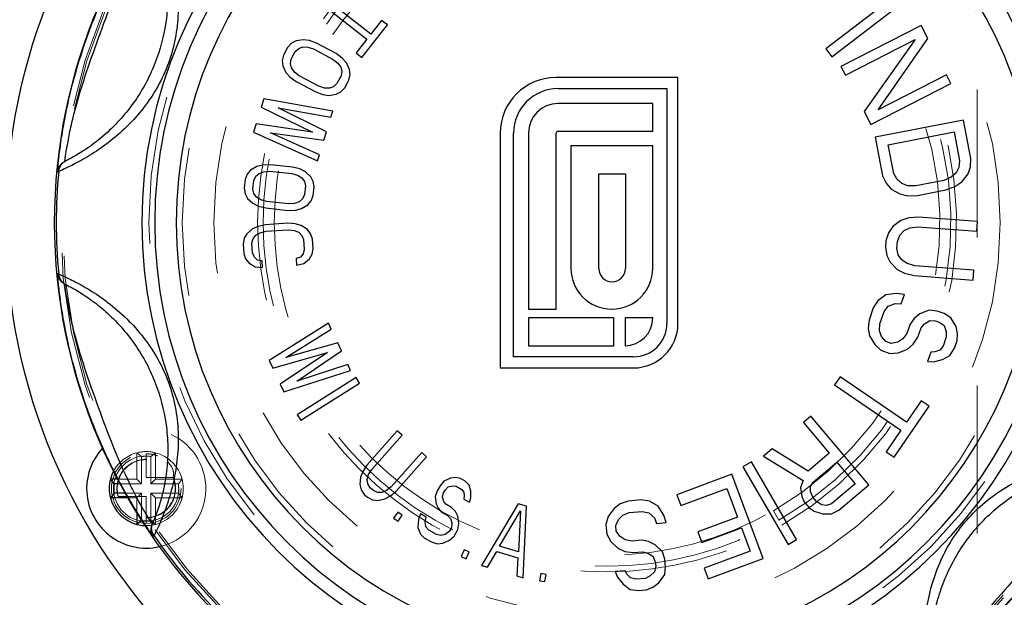
# Model space of a CAD drawing. Units: inches. Extents: x 0.3 to 10.8, y 0.2 to 8.2.
# Drawn here: x 2.9 to 3.5, y 6.6 to 7 of the extents above; entities that cross this region are included whole.
import ezdxf

# ---------------------------------------------------------------- set-up
doc = ezdxf.new("R2010")
doc.units = ezdxf.units.IN
doc.header["$MEASUREMENT"] = 0
doc.linetypes.add('HIDDEN', pattern=[0.075, 0.05, -0.025])
doc.layers.add('99-LASER', color=7, linetype='Continuous')

msp = doc.modelspace()

# ---------------------------------------------------------------- linework, layer by layer
at = {"color": 7, "linetype": 'HIDDEN', "lineweight": 0}
for p, q in [((3.50232, 6.27182), (3.50232, 8.11682)), ((2.93793, 6.72382), (2.93485, 6.72634)), ((2.93485, 6.70838), (2.93485, 6.72634)), ((2.93793, 6.70529), (2.93793, 6.72382)), ((2.9411, 6.70967), (2.9411, 6.72563)), ((2.94426, 6.72382), (2.94735, 6.72634)), ((2.94426, 6.72382), (2.94426, 6.70529)), ((2.94735, 6.72634), (2.94735, 6.70838)), ((2.9411, 6.72173), (2.94146, 6.72173)), ((2.95927, 6.71002), (2.95919, 6.70967)), ((2.93485, 6.70838), (2.92175, 6.70838)), ((2.93793, 6.70529), (2.92338, 6.70529)), ((2.93793, 6.70529), (2.93485, 6.70838)), ((2.95919, 6.70967), (2.9411, 6.70967)), ((2.94426, 6.70529), (2.94735, 6.70838)), ((2.96278, 6.70529), (2.94426, 6.70529)), ((2.9653, 6.70838), (2.94735, 6.70838)), ((2.96278, 6.70529), (2.9653, 6.70838)), ((2.92227, 6.69668), (2.92217, 6.69628)), ((2.9411, 6.69668), (2.92227, 6.69668)), ((2.93793, 6.69897), (2.92686, 6.69897)), ((2.93793, 6.69897), (2.93485, 6.69588)), ((2.93793, 6.69897), (2.93793, 6.68052)), ((2.9411, 6.67863), (2.9411, 6.69668)), ((2.94426, 6.69897), (2.94426, 6.68045)), ((2.94426, 6.69897), (2.94735, 6.69588)), ((2.96278, 6.69897), (2.94426, 6.69897)), ((2.96278, 6.69897), (2.9653, 6.69588)), ((2.93485, 6.69588), (2.92861, 6.69588)), ((2.93485, 6.69588), (2.93485, 6.68543)), ((2.94735, 6.69588), (2.94735, 6.67792)), ((2.9653, 6.69588), (2.94735, 6.69588)), ((3.3647, 6.68718), (3.36845, 6.68068)), ((2.94074, 6.68253), (2.9411, 6.68253)), ((2.94426, 6.68045), (2.94735, 6.67792))]:
    msp.add_line(p, q, dxfattribs=at)
for centre, radius in [((3.25232, 6.88182), 0.26562), ((2.9411, 6.70213), 0.0235), ((2.9411, 6.70213), 0.02212)]:
    msp.add_circle(centre, radius, dxfattribs=at)
for centre, radius, start, end in [((3.25232, 6.88182), 0.36913, 90, 270), ((3.25232, 6.88182), 0.36781, 90, 270), ((3.25232, 6.88182), 0.36913, 270, 90), ((3.25232, 6.88182), 0.36781, 270, 90), ((3.25232, 6.88182), 0.30945, 90, 270), ((3.25232, 6.88182), 0.30945, 270, 90), ((3.25232, 6.88182), 0.28695, 90, 270), ((3.25232, 6.88182), 0.28695, 270, 90), ((3.25232, 6.88182), 0.236, 300, 120), ((3.25232, 6.88182), 0.23225, 300, 120), ((3.25232, 6.88182), 0.22475, 300, 120), ((3.25232, 6.88182), 0.236, 120, 300), ((3.25232, 6.88182), 0.23225, 120, 300), ((3.25232, 6.88182), 0.22475, 120, 300), ((2.9411, 6.70213), 0.04025, 282.72322, 137.27678), ((2.9411, 6.70213), 0.025, 104.47751, 152.24414), ((2.9411, 6.70213), 0.025, 75.52249, 104.47751), ((2.9411, 6.70213), 0.02191, 81.69784, 98.30216), ((2.9411, 6.70213), 0.025, 14.47751, 75.52249), ((2.9411, 6.70213), 0.01981, 90, 197.1691), ((2.9411, 6.70213), 0.0196, 88.94994, 196.16015), ((2.9411, 6.70213), 0.01981, 270, 23.45784), ((2.9411, 6.70213), 0.0196, 268.94994, 22.62597), ((2.9411, 6.70213), 0.02191, 351.69784, 8.30216), ((2.9411, 6.70213), 0.025, 345.52249, 14.47751), ((2.9411, 6.70213), 0.025, 284.47751, 345.52249), ((2.9411, 6.70213), 0.02191, 261.69784, 278.30216), ((2.9411, 6.70213), 0.025, 267.75586, 284.47751)]:
    msp.add_arc(centre, radius, start, end, dxfattribs=at)
for points, knots in [([(2.9411, 6.72563), (2.94295, 6.72554), (2.9457, 6.72542), (2.94796, 6.7245), (2.9487, 6.7242)], [0, 0, 0, 0, 0.67219, 1, 1, 1, 1]), ([(2.9552, 6.72045), (2.95636, 6.7192), (2.95924, 6.71612), (2.95972, 6.71248), (2.95934, 6.71041), (2.95927, 6.71002)], [0, 0, 0, 0, 0.352451, 0.876506, 1, 1, 1, 1])]:
    msp.add_open_spline(points, degree=3, knots=knots, dxfattribs=at)
at = {"layer": '99-LASER'}
for p, q in [((3.44834, 7.03621), (3.40013, 6.99926)), ((3.05699, 7.03174), (3.09008, 7.00587)), ((3.0928, 7.00934), (3.05971, 7.03521)), ((3.40415, 6.99401), (3.45237, 7.03096)), ((3.10003, 7.0186), (3.0928, 7.00934)), ((3.10397, 7.01552), (3.10003, 7.0186)), ((3.08678, 6.99353), (3.10397, 7.01552)), ((3.46441, 7.01508), (3.41032, 6.98741)), ((3.46892, 7.00624), (3.46441, 7.01508)), ((3.03911, 7.00312), (3.0365, 7.00036)), ((3.04225, 7.00477), (3.03911, 7.00312)), ((3.04717, 7.00548), (3.04225, 7.00477)), ((3.05139, 7.00489), (3.04717, 7.00548)), ((3.05614, 7.00319), (3.05139, 7.00489)), ((3.06938, 6.99612), (3.05614, 7.00319)), ((3.09008, 7.00587), (3.08285, 6.99661)), ((3.41333, 6.98152), (3.46051, 7.00566)), ((3.46051, 7.00566), (3.42589, 6.95699)), ((3.43545, 6.95816), (3.46892, 7.00624)), ((3.0365, 7.00036), (3.03373, 6.99517)), ((3.03902, 6.99235), (3.04179, 6.99753)), ((3.04179, 6.99753), (3.04405, 6.99965)), ((3.04405, 6.99965), (3.04686, 7.00065)), ((3.04686, 7.00065), (3.05019, 7.00054)), ((3.05019, 7.00054), (3.05407, 6.9993)), ((3.05407, 6.9993), (3.0673, 6.99224)), ((3.07344, 6.99312), (3.06938, 6.99612)), ((3.08285, 6.99661), (3.08678, 6.99353)), ((3.40013, 6.99926), (3.40415, 6.99401)), ((3.03373, 6.99517), (3.03288, 6.99146)), ((3.03288, 6.99146), (3.03326, 6.98793)), ((3.03852, 6.98929), (3.03902, 6.99235)), ((3.03925, 6.9864), (3.03852, 6.98929)), ((3.0673, 6.99224), (3.07048, 6.98971)), ((3.07048, 6.98971), (3.07244, 6.987)), ((3.07628, 6.98994), (3.07344, 6.99312)), ((3.07842, 6.98547), (3.07628, 6.98994)), ((3.03326, 6.98793), (3.03541, 6.98345)), ((3.03541, 6.98345), (3.03825, 6.98028)), ((3.0412, 6.98369), (3.03925, 6.9864)), ((3.04439, 6.98116), (3.0412, 6.98369)), ((3.07244, 6.987), (3.07317, 6.98411)), ((3.07317, 6.98411), (3.07266, 6.98105)), ((3.0788, 6.98193), (3.07842, 6.98547)), ((3.41032, 6.98741), (3.41333, 6.98152)), ((3.03825, 6.98028), (3.04231, 6.97727)), ((3.04231, 6.97727), (3.05554, 6.97021)), ((3.05762, 6.9741), (3.04439, 6.98116)), ((3.0699, 6.97587), (3.06763, 6.97375)), ((3.07266, 6.98105), (3.0699, 6.97587)), ((3.07519, 6.97304), (3.07796, 6.97822)), ((3.07796, 6.97822), (3.0788, 6.98193)), ((3.30022, 6.97994), (3.21772, 6.97994)), ((3.30022, 6.81369), (3.30022, 6.97994)), ((3.4304, 6.94815), (3.48449, 6.97582)), ((3.48148, 6.98171), (3.43545, 6.95816)), ((3.48449, 6.97582), (3.48148, 6.98171)), ((3.05554, 6.97021), (3.0603, 6.9685)), ((3.06149, 6.97286), (3.05762, 6.9741)), ((3.06483, 6.97274), (3.06149, 6.97286)), ((3.06763, 6.97375), (3.06483, 6.97274)), ((3.06943, 6.96862), (3.07258, 6.97027)), ((3.07258, 6.97027), (3.07519, 6.97304)), ((3.21922, 6.97244), (3.29272, 6.97244)), ((3.29272, 6.97244), (3.29272, 6.81369)), ((3.02046, 6.96549), (3.01873, 6.95987)), ((3.06711, 6.95728), (3.02046, 6.96549)), ((3.0603, 6.9685), (3.06452, 6.96792)), ((3.06452, 6.96792), (3.06943, 6.96862)), ((3.01873, 6.95987), (3.05332, 6.94308)), ((3.03011, 6.95945), (3.06581, 6.95307)), ((3.06279, 6.94324), (3.03011, 6.95945)), ((3.06581, 6.95307), (3.06711, 6.95728)), ((3.28322, 6.96244), (3.21922, 6.96244)), ((3.28322, 6.94369), (3.28322, 6.96244)), ((3.42589, 6.95699), (3.4304, 6.94815)), ((3.493, 6.9512), (3.43337, 6.93957)), ((3.49806, 6.92523), (3.493, 6.9512)), ((3.01527, 6.94864), (3.01354, 6.94303)), ((3.01354, 6.94303), (3.05674, 6.92359)), ((3.05332, 6.94308), (3.01527, 6.94864)), ((3.02492, 6.9426), (3.06106, 6.93762)), ((3.05803, 6.9278), (3.02492, 6.9426)), ((3.06106, 6.93762), (3.06279, 6.94324)), ((3.21922, 6.94369), (3.28322, 6.94369)), ((3.44225, 6.93457), (3.48665, 6.94322)), ((3.48665, 6.94322), (3.49045, 6.92375)), ((3.18022, 6.94244), (3.18022, 6.78369)), ((3.18922, 6.79119), (3.18922, 6.94244)), ((3.19922, 6.94244), (3.19922, 6.82344)), ((3.21797, 6.82344), (3.21797, 6.94244)), ((3.43337, 6.93957), (3.43843, 6.91361)), ((3.22797, 6.93369), (3.22797, 6.85094)), ((3.28322, 6.93369), (3.22797, 6.93369)), ((3.28322, 6.85094), (3.28322, 6.93369)), ((3.44604, 6.91509), (3.44225, 6.93457)), ((2.88687, 6.92366), (2.88619, 6.92332)), ((3.05674, 6.92359), (3.05803, 6.9278)), ((3.49045, 6.92375), (3.49002, 6.91917)), ((3.49784, 6.91958), (3.49806, 6.92523)), ((2.88123, 6.91609), (2.8814, 6.91855)), ((2.88196, 6.91646), (2.88123, 6.91609)), ((3.01151, 6.91727), (3.00921, 6.91457)), ((3.0158, 6.91977), (3.01151, 6.91727)), ((3.01994, 6.9208), (3.0158, 6.91977)), ((3.01732, 6.91517), (3.02046, 6.91631)), ((3.02499, 6.921), (3.01994, 6.9208)), ((3.02046, 6.91631), (3.02452, 6.91662)), ((3.02452, 6.91662), (3.03943, 6.91501)), ((3.0399, 6.9194), (3.02499, 6.921)), ((3.04479, 6.91813), (3.0399, 6.9194)), ((3.04861, 6.91624), (3.04479, 6.91813)), ((3.05228, 6.9129), (3.04861, 6.91624)), ((3.49002, 6.91917), (3.48812, 6.91543)), ((3.49615, 6.91475), (3.49784, 6.91958)), ((3.00782, 6.91102), (3.0072, 6.90518)), ((3.00921, 6.91457), (3.00782, 6.91102)), ((3.01316, 6.90454), (3.01379, 6.91038)), ((3.01379, 6.91038), (3.0151, 6.91319)), ((3.0151, 6.91319), (3.01732, 6.91517)), ((3.03943, 6.91501), (3.04333, 6.91386)), ((3.04333, 6.91386), (3.04616, 6.91208)), ((3.04616, 6.91208), (3.04791, 6.90967)), ((3.04791, 6.90967), (3.04859, 6.90664)), ((3.05395, 6.90976), (3.05228, 6.9129)), ((3.05456, 6.906), (3.05395, 6.90976)), ((3.24672, 6.91494), (3.26472, 6.91494)), ((3.24672, 6.85094), (3.24672, 6.91494)), ((3.26472, 6.91494), (3.26472, 6.85094)), ((3.43843, 6.91361), (3.44075, 6.90845)), ((3.44816, 6.91101), (3.44604, 6.91509)), ((3.45133, 6.90826), (3.44816, 6.91101)), ((3.47987, 6.91046), (3.46084, 6.90675)), ((3.48473, 6.91253), (3.47987, 6.91046)), ((3.48812, 6.91543), (3.48473, 6.91253)), ((3.48727, 6.90628), (3.49192, 6.90944)), ((3.49192, 6.90944), (3.49615, 6.91475)), ((3.0072, 6.90518), (3.0078, 6.90142)), ((3.01384, 6.90151), (3.01316, 6.90454)), ((3.04859, 6.90664), (3.04796, 6.9008)), ((3.05393, 6.90016), (3.05456, 6.906)), ((3.44075, 6.90845), (3.44414, 6.90461)), ((3.44414, 6.90461), (3.45005, 6.90127)), ((3.45555, 6.90684), (3.45133, 6.90826)), ((3.46084, 6.90675), (3.45555, 6.90684)), ((3.4621, 6.90025), (3.48113, 6.90396)), ((3.48113, 6.90396), (3.48727, 6.90628)), ((3.0078, 6.90142), (3.00947, 6.89829)), ((3.00947, 6.89829), (3.01314, 6.89494)), ((3.0156, 6.89911), (3.01384, 6.90151)), ((3.01842, 6.89733), (3.0156, 6.89911)), ((3.02232, 6.89617), (3.01842, 6.89733)), ((3.03724, 6.89457), (3.02232, 6.89617)), ((3.04665, 6.89799), (3.04443, 6.89601)), ((3.04796, 6.9008), (3.04665, 6.89799)), ((3.05024, 6.89391), (3.05254, 6.89662)), ((3.05254, 6.89662), (3.05393, 6.90016)), ((3.45005, 6.90127), (3.45555, 6.9001)), ((3.45555, 6.9001), (3.4621, 6.90025)), ((3.01314, 6.89494), (3.01696, 6.89305)), ((3.01696, 6.89305), (3.02185, 6.89179)), ((3.02185, 6.89179), (3.03677, 6.89019)), ((3.03677, 6.89019), (3.04182, 6.89038)), ((3.04129, 6.89487), (3.03724, 6.89457)), ((3.04443, 6.89601), (3.04129, 6.89487)), ((3.04182, 6.89038), (3.04595, 6.89142)), ((3.04595, 6.89142), (3.05024, 6.89391)), ((3.45081, 6.88327), (3.44532, 6.87926)), ((3.45613, 6.88507), (3.45081, 6.88327)), ((3.46266, 6.88568), (3.45613, 6.88507)), ((3.50261, 6.88263), (3.46266, 6.88568)), ((3.01283, 6.87762), (3.00904, 6.87441)), ((3.01672, 6.87936), (3.01283, 6.87762)), ((3.02166, 6.88043), (3.01672, 6.87936)), ((3.03663, 6.88145), (3.02166, 6.88043)), ((3.02196, 6.87603), (3.03693, 6.87705)), ((3.04167, 6.88106), (3.03663, 6.88145)), ((3.03693, 6.87705), (3.04097, 6.87659)), ((3.04097, 6.87659), (3.04406, 6.87533)), ((3.04576, 6.87986), (3.04167, 6.88106)), ((3.04995, 6.87721), (3.04576, 6.87986)), ((3.05214, 6.87441), (3.04995, 6.87721)), ((3.44532, 6.87926), (3.4424, 6.87506)), ((3.45005, 6.87337), (3.45288, 6.87647)), ((3.45288, 6.87647), (3.45692, 6.87838)), ((3.45692, 6.87838), (3.46216, 6.87908)), ((3.46216, 6.87908), (3.50211, 6.87604)), ((3.50211, 6.87604), (3.50261, 6.88263)), ((3.00725, 6.87135), (3.0065, 6.86762)), ((3.00904, 6.87441), (3.00725, 6.87135)), ((3.01249, 6.86802), (3.01328, 6.87102)), ((3.01328, 6.87102), (3.01513, 6.87336)), ((3.01513, 6.87336), (3.01802, 6.87503)), ((3.01802, 6.87503), (3.02196, 6.87603)), ((3.04406, 6.87533), (3.04621, 6.87327)), ((3.04621, 6.87327), (3.0474, 6.87041)), ((3.0474, 6.87041), (3.04785, 6.86381)), ((3.05339, 6.87082), (3.05214, 6.87441)), ((3.05384, 6.86422), (3.05339, 6.87082)), ((3.4407, 6.86967), (3.44036, 6.86527)), ((3.4424, 6.87506), (3.4407, 6.86967)), ((3.44843, 6.86908), (3.45005, 6.87337)), ((3.0065, 6.86762), (3.00695, 6.86102)), ((3.01294, 6.86143), (3.01249, 6.86802)), ((3.04785, 6.86381), (3.04706, 6.86082)), ((3.05309, 6.86049), (3.05384, 6.86422)), ((3.44036, 6.86527), (3.44123, 6.85968)), ((3.44809, 6.86468), (3.44843, 6.86908)), ((3.44905, 6.86018), (3.44809, 6.86468)), ((3.00695, 6.86102), (3.0082, 6.85743)), ((3.0082, 6.85743), (3.01039, 6.85463)), ((3.01413, 6.85857), (3.01294, 6.86143)), ((3.01628, 6.85651), (3.01413, 6.85857)), ((3.01932, 6.85598), (3.01628, 6.85651)), ((3.04521, 6.85848), (3.04227, 6.85754)), ((3.04227, 6.85754), (3.04257, 6.85315)), ((3.04706, 6.86082), (3.04521, 6.85848)), ((3.04751, 6.85422), (3.0513, 6.85742)), ((3.0513, 6.85742), (3.05309, 6.86049)), ((3.44123, 6.85968), (3.44347, 6.85508)), ((3.45137, 6.85669), (3.44905, 6.86018)), ((3.45507, 6.8542), (3.45137, 6.85669)), ((3.01039, 6.85463), (3.01458, 6.85197)), ((3.01458, 6.85197), (3.01962, 6.85158)), ((3.01962, 6.85158), (3.01932, 6.85598)), ((3.04257, 6.85315), (3.04751, 6.85422)), ((3.44347, 6.85508), (3.44829, 6.85029)), ((3.44829, 6.85029), (3.45328, 6.8477)), ((3.46014, 6.85271), (3.45507, 6.8542)), ((3.5001, 6.84966), (3.46014, 6.85271)), ((3.49959, 6.84306), (3.5001, 6.84966)), ((2.88123, 6.84755), (2.88196, 6.84717)), ((2.8814, 6.84508), (2.88123, 6.84755)), ((3.45328, 6.8477), (3.45964, 6.84611)), ((3.45964, 6.84611), (3.49959, 6.84306)), ((2.88619, 6.84031), (2.88687, 6.83997)), ((3.44067, 6.83297), (3.43519, 6.82905)), ((3.44786, 6.83396), (3.44067, 6.83297)), ((3.45311, 6.8333), (3.44786, 6.83396)), ((3.45093, 6.82706), (3.45311, 6.8333)), ((3.19922, 6.82344), (3.21797, 6.82344)), ((3.25547, 6.82344), (3.25572, 6.82344)), ((3.43216, 6.82427), (3.42925, 6.81594)), ((3.43519, 6.82905), (3.43216, 6.82427)), ((3.43948, 6.82171), (3.44215, 6.82545)), ((3.44215, 6.82545), (3.4469, 6.82729)), ((3.4469, 6.82729), (3.45093, 6.82706)), ((3.25697, 6.81744), (3.19922, 6.81744)), ((3.19922, 6.81744), (3.19922, 6.79869)), ((3.25697, 6.79869), (3.25697, 6.81744)), ((3.28322, 6.81744), (3.26447, 6.81744)), ((3.26447, 6.81744), (3.26447, 6.79869)), ((3.43657, 6.81339), (3.43948, 6.82171)), ((3.45973, 6.81698), (3.45706, 6.81324)), ((3.46362, 6.82029), (3.45973, 6.81698)), ((3.46996, 6.82274), (3.46362, 6.82029)), ((3.4752, 6.82208), (3.46996, 6.82274)), ((3.48008, 6.82038), (3.4752, 6.82208)), ((3.4846, 6.81763), (3.48008, 6.82038)), ((3.48803, 6.81176), (3.4846, 6.81763)), ((3.06422, 6.81386), (3.02408, 6.78873)), ((3.03529, 6.7907), (3.06608, 6.80987)), ((3.06608, 6.80987), (3.06422, 6.81386)), ((3.42925, 6.81594), (3.42865, 6.81032)), ((3.42865, 6.81032), (3.42964, 6.8053)), ((3.43634, 6.8088), (3.43657, 6.81339)), ((3.45706, 6.81324), (3.45487, 6.807)), ((3.4622, 6.80444), (3.46438, 6.81068)), ((3.46438, 6.81068), (3.46669, 6.81338)), ((3.46669, 6.81338), (3.47022, 6.81565)), ((3.47022, 6.81565), (3.47424, 6.81541)), ((3.47424, 6.81541), (3.47668, 6.81456)), ((3.47668, 6.81456), (3.47998, 6.81224)), ((3.47998, 6.81224), (3.48133, 6.80826)), ((3.48902, 6.80675), (3.48803, 6.81176)), ((3.42964, 6.8053), (3.43307, 6.79943)), ((3.43769, 6.80482), (3.43634, 6.8088)), ((3.44062, 6.80146), (3.43769, 6.80482)), ((3.4522, 6.80326), (3.44867, 6.80099)), ((3.45487, 6.807), (3.4522, 6.80326)), ((3.45916, 6.79966), (3.4622, 6.80444)), ((3.48146, 6.80472), (3.47928, 6.79847)), ((3.48133, 6.80826), (3.48146, 6.80472)), ((3.48878, 6.80216), (3.48902, 6.80675)), ((3.07041, 6.80054), (3.03529, 6.7907)), ((3.07289, 6.79521), (3.07041, 6.80054)), ((3.19922, 6.79869), (3.25697, 6.79869)), ((3.43307, 6.79943), (3.43722, 6.79565)), ((3.44428, 6.80019), (3.44062, 6.80146)), ((3.44867, 6.80099), (3.44428, 6.80019)), ((3.44893, 6.79389), (3.45526, 6.79635)), ((3.45526, 6.79635), (3.45916, 6.79966)), ((3.47928, 6.79847), (3.47697, 6.79578)), ((3.48393, 6.79218), (3.48697, 6.79696)), ((3.48697, 6.79696), (3.48878, 6.80216)), ((3.02655, 6.7834), (3.06349, 6.79409)), ((3.06349, 6.79409), (3.0315, 6.77275)), ((3.04272, 6.77472), (3.07289, 6.79521)), ((3.27022, 6.79119), (3.18922, 6.79119)), ((3.43722, 6.79565), (3.44332, 6.79352)), ((3.44332, 6.79352), (3.44893, 6.79389)), ((3.471, 6.79436), (3.46882, 6.78811)), ((3.4738, 6.79455), (3.471, 6.79436)), ((3.47697, 6.79578), (3.4738, 6.79455)), ((3.47881, 6.78929), (3.48393, 6.79218)), ((3.02408, 6.78873), (3.02655, 6.7834)), ((3.07722, 6.78589), (3.04272, 6.77472)), ((3.07908, 6.78189), (3.07722, 6.78589)), ((3.18022, 6.78369), (3.27022, 6.78369)), ((3.46882, 6.78811), (3.47284, 6.78788)), ((3.47284, 6.78788), (3.47881, 6.78929)), ((3.03398, 6.76742), (3.07908, 6.78189)), ((3.08277, 6.77719), (3.04305, 6.75207)), ((3.08513, 6.77347), (3.08277, 6.77719)), ((3.4098, 6.7777), (3.40605, 6.77225)), ((3.45455, 6.74697), (3.4098, 6.7777)), ((3.0315, 6.77275), (3.03398, 6.76742)), ((3.04541, 6.74834), (3.08513, 6.77347)), ((3.40605, 6.77225), (3.45081, 6.74152)), ((3.44615, 6.72332), (3.46986, 6.75785)), ((3.46453, 6.76151), (3.45455, 6.74697)), ((3.46986, 6.75785), (3.46453, 6.76151)), ((3.04305, 6.75207), (3.04541, 6.74834)), ((3.39, 6.75101), (3.38494, 6.74674)), ((3.42915, 6.70456), (3.39, 6.75101)), ((3.38494, 6.74674), (3.40244, 6.72599)), ((3.1106, 6.74118), (3.09009, 6.71794)), ((3.09339, 6.71503), (3.1139, 6.73827)), ((3.1139, 6.73827), (3.1106, 6.74118)), ((3.45081, 6.74152), (3.44082, 6.72698)), ((3.12712, 6.72661), (3.10661, 6.70336)), ((3.10991, 6.70045), (3.13042, 6.72369)), ((3.13042, 6.72369), (3.12712, 6.72661)), ((3.36387, 6.72898), (3.35797, 6.72401)), ((3.35797, 6.72401), (3.38472, 6.70767)), ((3.38811, 6.71391), (3.36387, 6.72898)), ((3.40244, 6.72599), (3.38811, 6.71391)), ((3.44082, 6.72698), (3.44615, 6.72332)), ((3.09009, 6.71794), (3.08733, 6.71371)), ((3.34983, 6.72017), (3.34411, 6.71685)), ((3.34411, 6.71685), (3.37457, 6.66429)), ((3.38029, 6.66761), (3.34983, 6.72017)), ((3.39142, 6.70656), (3.40744, 6.72006)), ((3.40744, 6.72006), (3.41993, 6.70524)), ((3.08733, 6.71371), (3.08579, 6.70973)), ((3.09041, 6.70832), (3.0913, 6.71154)), ((3.0913, 6.71154), (3.09339, 6.71503)), ((3.33669, 6.71181), (3.29949, 6.69798)), ((3.35785, 6.65486), (3.33669, 6.71181)), ((2.91941, 6.70529), (2.91689, 6.70838)), ((2.92175, 6.70838), (2.91689, 6.70838)), ((2.92338, 6.70529), (2.91941, 6.70529)), ((3.08579, 6.70973), (3.08534, 6.70479)), ((3.08534, 6.70479), (3.08622, 6.70135)), ((3.09074, 6.70536), (3.09041, 6.70832)), ((3.09228, 6.70267), (3.09074, 6.70536)), ((3.10661, 6.70336), (3.10341, 6.70085)), ((3.13958, 6.70402), (3.13762, 6.70054)), ((3.14217, 6.70715), (3.13958, 6.70402)), ((3.14669, 6.70921), (3.14217, 6.70715)), ((3.14293, 6.701), (3.14504, 6.70325)), ((3.14504, 6.70325), (3.14794, 6.70392)), ((3.15023, 6.70951), (3.14669, 6.70921)), ((3.14794, 6.70392), (3.15035, 6.70372)), ((3.15328, 6.70895), (3.15023, 6.70951)), ((3.15035, 6.70372), (3.15419, 6.70156)), ((3.15649, 6.70715), (3.15328, 6.70895)), ((3.1592, 6.70449), (3.15649, 6.70715)), ((3.1603, 6.70043), (3.1592, 6.70449)), ((3.38472, 6.70767), (3.38301, 6.70286)), ((3.38971, 6.70005), (3.38973, 6.70344)), ((3.38973, 6.70344), (3.39142, 6.70656)), ((3.41993, 6.70524), (3.40392, 6.69174)), ((3.40893, 6.68751), (3.42915, 6.70456)), ((2.91941, 6.69897), (2.91689, 6.69588)), ((2.92686, 6.69897), (2.91941, 6.69897)), ((3.08622, 6.70135), (3.08831, 6.69817)), ((3.08831, 6.69817), (3.09051, 6.69623)), ((3.09448, 6.70072), (3.09228, 6.70267)), ((3.09735, 6.69953), (3.09448, 6.70072)), ((3.10032, 6.69957), (3.09735, 6.69953)), ((3.10341, 6.70085), (3.10032, 6.69957)), ((3.1023, 6.69516), (3.10605, 6.69718)), ((3.10605, 6.69718), (3.10991, 6.70045)), ((3.13762, 6.70054), (3.13631, 6.69669)), ((3.13631, 6.69669), (3.13691, 6.69176)), ((3.14113, 6.69628), (3.14195, 6.69925)), ((3.14195, 6.69925), (3.14293, 6.701)), ((3.15419, 6.70156), (3.15563, 6.69961)), ((3.15593, 6.69715), (3.15559, 6.69504)), ((3.15563, 6.69961), (3.15593, 6.69715)), ((3.16026, 6.69587), (3.1603, 6.70043)), ((3.29949, 6.69798), (3.30219, 6.69071)), ((3.30219, 6.69071), (3.33319, 6.70223)), ((3.33319, 6.70223), (3.34039, 6.68285)), ((3.38301, 6.70286), (3.38382, 6.69677)), ((3.38382, 6.69677), (3.38547, 6.6931)), ((3.39136, 6.69637), (3.38971, 6.70005)), ((2.92861, 6.69588), (2.91689, 6.69588)), ((3.09051, 6.69623), (3.09393, 6.69455)), ((3.09393, 6.69455), (3.09746, 6.6941)), ((3.09746, 6.6941), (3.1023, 6.69516)), ((3.13691, 6.69176), (3.1385, 6.68858)), ((3.14207, 6.69345), (3.14113, 6.69628)), ((3.1435, 6.6915), (3.14207, 6.69345)), ((3.14735, 6.68935), (3.1435, 6.6915)), ((3.15559, 6.69504), (3.15943, 6.69289)), ((3.15943, 6.69289), (3.16026, 6.69587)), ((3.19221, 6.69186), (3.16744, 6.65022)), ((3.19784, 6.69017), (3.19221, 6.69186)), ((3.19558, 6.64178), (3.19784, 6.69017)), ((3.26121, 6.69175), (3.25707, 6.68876)), ((3.26658, 6.69357), (3.26121, 6.69175)), ((3.27535, 6.69441), (3.26658, 6.69357)), ((3.28096, 6.69365), (3.27535, 6.69441)), ((3.28682, 6.69032), (3.28096, 6.69365)), ((3.29073, 6.68421), (3.28682, 6.69032)), ((3.38547, 6.6931), (3.38881, 6.68914)), ((3.39386, 6.69341), (3.39136, 6.69637)), ((3.39721, 6.69115), (3.39386, 6.69341)), ((3.40056, 6.6906), (3.39721, 6.69115)), ((3.40392, 6.69174), (3.40056, 6.6906)), ((2.93485, 6.68543), (2.93485, 6.67792)), ((3.11107, 6.68627), (3.10818, 6.6822)), ((3.11406, 6.68414), (3.11107, 6.68627)), ((3.11117, 6.68007), (3.11406, 6.68414)), ((3.12641, 6.68504), (3.12509, 6.68119)), ((3.13025, 6.68289), (3.12641, 6.68504)), ((3.1385, 6.68858), (3.14057, 6.68627)), ((3.14057, 6.68627), (3.14441, 6.68412)), ((3.14441, 6.68412), (3.14648, 6.68181)), ((3.15006, 6.68668), (3.14735, 6.68935)), ((3.15164, 6.6835), (3.15006, 6.68668)), ((3.15225, 6.67857), (3.15164, 6.6835)), ((3.17978, 6.66322), (3.19388, 6.68718)), ((3.19388, 6.68718), (3.19244, 6.65942)), ((3.25707, 6.68876), (3.25318, 6.68319)), ((3.26001, 6.68125), (3.26305, 6.68414)), ((3.26305, 6.68414), (3.26732, 6.68585)), ((3.26732, 6.68585), (3.2761, 6.68669)), ((3.2761, 6.68669), (3.28061, 6.68583)), ((3.28061, 6.68583), (3.28427, 6.68229)), ((3.29233, 6.67917), (3.29073, 6.68421)), ((3.38881, 6.68914), (3.39215, 6.68689)), ((3.39215, 6.68689), (3.39801, 6.68507)), ((3.39801, 6.68507), (3.40388, 6.68494)), ((3.40388, 6.68494), (3.40893, 6.68751)), ((2.93793, 6.68045), (2.93485, 6.67792)), ((2.93793, 6.68052), (2.93793, 6.68045)), ((2.94547, 6.67897), (2.94517, 6.67827)), ((3.10818, 6.6822), (3.11117, 6.68007)), ((3.12509, 6.68119), (3.12457, 6.67575)), ((3.12942, 6.67991), (3.13025, 6.68289)), ((3.12988, 6.67622), (3.12942, 6.67991)), ((3.14648, 6.68181), (3.14743, 6.67899)), ((3.14743, 6.67899), (3.14724, 6.67565)), ((3.15157, 6.67437), (3.15225, 6.67857)), ((3.25318, 6.68319), (3.25148, 6.67783)), ((3.25148, 6.67783), (3.2521, 6.6714)), ((3.25819, 6.67718), (3.26001, 6.68125)), ((3.25856, 6.67332), (3.25819, 6.67718)), ((3.28427, 6.68229), (3.28574, 6.67853)), ((3.28574, 6.67853), (3.29233, 6.67917)), ((3.34039, 6.68285), (3.31353, 6.67286)), ((2.94602, 6.66954), (2.94457, 6.67153)), ((2.94634, 6.67029), (2.94602, 6.66954)), ((3.12457, 6.67575), (3.1263, 6.67134)), ((3.1263, 6.67134), (3.12902, 6.66867)), ((3.13195, 6.67391), (3.12988, 6.67622)), ((3.13708, 6.67103), (3.13195, 6.67391)), ((3.14013, 6.67047), (3.13708, 6.67103)), ((3.14303, 6.67114), (3.14013, 6.67047)), ((3.14577, 6.67303), (3.14303, 6.67114)), ((3.14724, 6.67565), (3.14577, 6.67303)), ((3.14589, 6.66724), (3.14913, 6.67001)), ((3.14913, 6.67001), (3.15157, 6.67437)), ((3.2521, 6.6714), (3.25479, 6.66646)), ((3.26113, 6.66967), (3.25856, 6.67332)), ((3.31353, 6.67286), (3.31623, 6.66559)), ((3.31623, 6.66559), (3.3431, 6.67558)), ((3.3431, 6.67558), (3.34895, 6.65983)), ((3.12902, 6.66867), (3.13414, 6.6658)), ((3.13414, 6.6658), (3.13783, 6.66488)), ((3.13783, 6.66488), (3.14137, 6.66518)), ((3.14137, 6.66518), (3.14589, 6.66724)), ((3.25479, 6.66646), (3.25967, 6.66174)), ((3.26466, 6.66741), (3.26113, 6.66967)), ((3.26918, 6.66655), (3.26466, 6.66741)), ((3.27576, 6.66718), (3.26918, 6.66655)), ((3.28027, 6.66632), (3.27576, 6.66718)), ((3.28491, 6.66417), (3.28027, 6.66632)), ((3.2898, 6.65944), (3.28491, 6.66417)), ((3.37457, 6.66429), (3.38029, 6.66761)), ((3.15578, 6.66075), (3.15381, 6.65616)), ((3.15915, 6.65931), (3.15578, 6.66075)), ((3.15719, 6.65471), (3.15915, 6.65931)), ((3.17166, 6.64896), (3.17793, 6.6596)), ((3.17793, 6.6596), (3.192, 6.65538)), ((3.19244, 6.65942), (3.17978, 6.66322)), ((3.25967, 6.66174), (3.26431, 6.65959)), ((3.26431, 6.65959), (3.26992, 6.65883)), ((3.26992, 6.65883), (3.2765, 6.65946)), ((3.2765, 6.65946), (3.27992, 6.65849)), ((3.27992, 6.65849), (3.28346, 6.65624)), ((3.29139, 6.6544), (3.2898, 6.65944)), ((3.34895, 6.65983), (3.31795, 6.64831)), ((3.15381, 6.65616), (3.15719, 6.65471)), ((3.16744, 6.65022), (3.17166, 6.64896)), ((3.192, 6.65538), (3.19136, 6.64304)), ((3.28346, 6.65624), (3.28493, 6.65248)), ((3.28493, 6.65248), (3.28518, 6.64991)), ((3.29188, 6.64926), (3.29139, 6.6544)), ((3.32066, 6.64104), (3.35785, 6.65486)), ((3.2075, 6.64479), (3.20661, 6.63987)), ((3.21111, 6.64414), (3.2075, 6.64479)), ((3.21022, 6.63922), (3.21111, 6.64414)), ((3.26445, 6.64662), (3.25787, 6.64598)), ((3.25787, 6.64598), (3.25934, 6.64223)), ((3.2658, 6.64415), (3.26445, 6.64662)), ((3.26824, 6.64179), (3.2658, 6.64415)), ((3.28445, 6.64594), (3.28141, 6.64305)), ((3.28518, 6.64991), (3.28445, 6.64594)), ((3.28739, 6.63844), (3.29128, 6.644)), ((3.29128, 6.644), (3.29188, 6.64926)), ((3.31795, 6.64831), (3.32066, 6.64104)), ((3.19136, 6.64304), (3.19558, 6.64178)), ((3.20661, 6.63987), (3.21022, 6.63922)), ((3.25934, 6.64223), (3.26313, 6.6374)), ((3.26313, 6.6374), (3.26789, 6.63396)), ((3.27166, 6.64082), (3.26824, 6.64179)), ((3.27824, 6.64145), (3.27166, 6.64082)), ((3.28141, 6.64305), (3.27824, 6.64145)), ((3.28325, 6.63544), (3.28739, 6.63844)), ((3.26789, 6.63396), (3.2735, 6.6332)), ((3.2735, 6.6332), (3.27898, 6.63373)), ((3.27898, 6.63373), (3.28325, 6.63544))]:
    msp.add_line(p, q, dxfattribs=at)
at = {"layer": '99-LASER', "flags": 128}
msp.add_lwpolyline([(2.91897, 6.71377), (2.91794, 6.71154), (2.91689, 6.70838)], dxfattribs=at)
at = {"layer": '99-LASER'}
for centre, radius, start, end in [((3.25232, 6.88182), 0.40625, 90, 270), ((3.25232, 6.88182), 0.40625, 270, 90), ((3.25232, 6.88182), 0.37331, 90, 270), ((3.25232, 6.88182), 0.37331, 270, 90), ((3.25232, 6.88182), 0.31414, 90, 270), ((3.25232, 6.88182), 0.31414, 270, 90), ((3.25232, 6.88182), 0.3055, 90, 270), ((3.25232, 6.88182), 0.3055, 270, 90), ((3.25232, 6.88182), 0.291, 90, 270), ((3.25232, 6.88182), 0.291, 270, 90), ((3.21772, 6.94244), 0.0375, 90, 180), ((3.21922, 6.94244), 0.03, 90, 180), ((3.21922, 6.94244), 0.02, 90, 180), ((3.21922, 6.94244), 0.00125, 90, 180), ((3.25232, 6.88182), 0.37198, 174.65574, 185.34426), ((3.25547, 6.85094), 0.0275, 180, 270), ((3.25572, 6.85094), 0.009, 180, 0), ((3.25572, 6.85094), 0.0275, 270, 0), ((3.26447, 6.81744), 0.01875, 270, 0), ((3.27022, 6.81369), 0.03, 270, 0), ((3.27022, 6.81369), 0.0225, 270, 0), ((2.9411, 6.70213), 0.04025, 137.27678, 180), ((2.9411, 6.70213), 0.025, 165.52249, 194.47751), ((2.9411, 6.70213), 0.02191, 171.69784, 188.30216), ((2.9411, 6.70213), 0.04025, 180, 282.72322), ((2.9411, 6.70213), 0.025, 194.47751, 255.52249), ((2.9411, 6.70213), 0.025, 255.52249, 267.75586), ((3.25232, 6.88182), 0.37198, 214.65574, 225.34426)]:
    msp.add_arc(centre, radius, start, end, dxfattribs=at)
for points, knots in [([(2.8814, 6.91855), (2.88159, 6.92064), (2.88197, 6.92483), (2.88338, 6.93616), (2.88555, 6.94959), (2.88855, 6.96432), (2.89354, 6.98445), (2.90147, 7.00951), (2.9115, 7.03381), (2.92062, 7.05244), (2.9278, 7.06566), (2.93477, 7.07735), (2.94097, 7.08693), (2.94337, 7.09038), (2.94457, 7.0921)], [0, 0, 0, 0, 0.071361, 0.142756, 0.214179, 0.285623, 0.357087, 0.499975, 0.642867, 0.714349, 0.785816, 0.857244, 0.928636, 1, 1, 1, 1]), ([(2.94634, 7.09334), (2.9466, 7.09283), (2.94713, 7.0918), (2.95083, 7.08395), (2.95541, 7.07219), (2.95969, 7.05726), (2.96244, 7.04066), (2.96323, 7.01773), (2.95785, 6.98898), (2.94349, 6.96352), (2.92815, 6.94646), (2.91538, 6.93552), (2.90251, 6.92684), (2.89144, 6.92077), (2.88356, 6.91714), (2.8825, 6.91669), (2.88196, 6.91646)], [0, 0, 0, 0, 0.0624858, 0.1249781, 0.1874969, 0.2500625, 0.3126657, 0.3752693, 0.500054, 0.6248113, 0.6873828, 0.7499477, 0.8125031, 0.8750227, 0.9375142, 1, 1, 1, 1]), ([(2.88619, 6.92332), (2.88623, 6.92377), (2.8863, 6.92467), (2.8873, 6.93172), (2.88914, 6.94184), (2.89283, 6.95815), (2.89951, 6.98049), (2.90887, 7.00682), (2.91862, 7.03301), (2.92787, 7.05442), (2.93552, 7.06929), (2.94062, 7.07822), (2.94439, 7.08427), (2.94491, 7.085), (2.94517, 7.08537)], [0, 0, 0, 0, 0.062449, 0.124915, 0.1874211, 0.2499618, 0.3747966, 0.4999791, 0.6251642, 0.7500295, 0.8125795, 0.8750819, 0.9375509, 1, 1, 1, 1]), ([(2.94547, 7.08467), (2.94568, 7.08421), (2.94608, 7.08329), (2.94889, 7.0762), (2.95218, 7.06541), (2.95482, 7.05182), (2.95593, 7.03703), (2.955, 7.01691), (2.94926, 6.99212), (2.93771, 6.96943), (2.9255, 6.95343), (2.91515, 6.94281), (2.90439, 6.93411), (2.89493, 6.92796), (2.88823, 6.92433), (2.88732, 6.92389), (2.88687, 6.92366)], [0, 0, 0, 0, 0.062459, 0.124914, 0.187389, 0.249926, 0.312516, 0.375112, 0.500049, 0.624967, 0.687534, 0.750085, 0.812611, 0.875087, 0.937541, 1, 1, 1, 1]), ([(2.88123, 6.91609), (2.88136, 6.91686), (2.88162, 6.91841), (2.88275, 6.92048), (2.88428, 6.9222), (2.88557, 6.92296), (2.88619, 6.92332)], [0, 0, 0, 0, 0.255358, 0.512648, 0.763304, 1, 1, 1, 1]), ([(2.88196, 6.91646), (2.88208, 6.9172), (2.88233, 6.9187), (2.88342, 6.92075), (2.88493, 6.9225), (2.88623, 6.92328), (2.88687, 6.92366)], [0, 0, 0, 0, 0.246141, 0.500238, 0.75421, 1, 1, 1, 1]), ([(2.88123, 6.84755), (2.88136, 6.8468), (2.88161, 6.84529), (2.8827, 6.84323), (2.88423, 6.84147), (2.88554, 6.84069), (2.88619, 6.84031)], [0, 0, 0, 0, 0.245907, 0.5, 0.754093, 1, 1, 1, 1]), ([(2.94457, 6.67153), (2.94337, 6.67326), (2.94097, 6.67671), (2.93477, 6.68629), (2.9278, 6.69798), (2.92062, 6.71119), (2.9115, 6.72982), (2.90147, 6.75412), (2.89354, 6.77918), (2.88855, 6.79931), (2.88555, 6.81405), (2.88338, 6.82748), (2.88197, 6.83881), (2.88159, 6.84299), (2.8814, 6.84508)], [0, 0, 0, 0, 0.0713668, 0.1427547, 0.2141757, 0.2856413, 0.3571255, 0.500016, 0.6429001, 0.7143651, 0.7858119, 0.8572382, 0.9286368, 1, 1, 1, 1]), ([(2.88196, 6.84717), (2.8825, 6.84695), (2.88356, 6.8465), (2.89144, 6.84287), (2.90251, 6.8368), (2.91538, 6.82811), (2.92815, 6.81717), (2.94349, 6.80012), (2.95785, 6.77465), (2.96323, 6.74591), (2.96244, 6.72297), (2.95969, 6.70638), (2.95541, 6.69145), (2.95083, 6.67968), (2.94713, 6.67184), (2.9466, 6.67081), (2.94634, 6.67029)], [0, 0, 0, 0, 0.062484, 0.124975, 0.187493, 0.250048, 0.312614, 0.375186, 0.499946, 0.624735, 0.68734, 0.749943, 0.812507, 0.875025, 0.937516, 1, 1, 1, 1]), ([(2.88196, 6.84717), (2.88209, 6.8464), (2.88236, 6.84485), (2.88349, 6.84278), (2.885, 6.84108), (2.88626, 6.84034), (2.88687, 6.83997)], [0, 0, 0, 0, 0.258365, 0.516522, 0.766022, 1, 1, 1, 1]), ([(2.94517, 6.67827), (2.94491, 6.67864), (2.94439, 6.67937), (2.94062, 6.68542), (2.93552, 6.69435), (2.92787, 6.70921), (2.91862, 6.73062), (2.90887, 6.75681), (2.89951, 6.78314), (2.89283, 6.80549), (2.88914, 6.82179), (2.8873, 6.83191), (2.8863, 6.83897), (2.88623, 6.83986), (2.88619, 6.84031)], [0, 0, 0, 0, 0.062451, 0.124923, 0.18742, 0.249964, 0.374831, 0.500013, 0.625191, 0.750028, 0.812572, 0.87508, 0.937549, 1, 1, 1, 1]), ([(2.88687, 6.83997), (2.88732, 6.83975), (2.88823, 6.83931), (2.89493, 6.83568), (2.90439, 6.82953), (2.91515, 6.82082), (2.9255, 6.8102), (2.93771, 6.7942), (2.94926, 6.77152), (2.955, 6.74672), (2.95593, 6.72661), (2.95482, 6.71181), (2.95218, 6.69822), (2.94889, 6.68744), (2.94608, 6.68035), (2.94568, 6.67943), (2.94547, 6.67897)], [0, 0, 0, 0, 0.0624576, 0.1249104, 0.1873852, 0.2499117, 0.3124632, 0.375031, 0.4999519, 0.6248922, 0.6874885, 0.7500779, 0.8126147, 0.8750888, 0.9375424, 1, 1, 1, 1]), ([(3.46751, 6.5784), (3.46744, 6.57897), (3.46729, 6.58012), (3.4665, 6.58875), (3.46622, 6.60137), (3.46731, 6.61686), (3.4704, 6.63339), (3.4775, 6.65522), (3.49238, 6.68039), (3.51459, 6.69942), (3.53485, 6.7102), (3.55059, 6.71611), (3.56565, 6.71987), (3.57813, 6.72178), (3.58677, 6.7225), (3.58792, 6.72256), (3.5885, 6.72259)], [0, 0, 0, 0, 0.062472, 0.124951, 0.187457, 0.250009, 0.312605, 0.375215, 0.500032, 0.624813, 0.687402, 0.749991, 0.812544, 0.875049, 0.937528, 1, 1, 1, 1]), ([(3.58832, 6.72043), (3.58742, 6.71853), (3.58563, 6.71473), (3.58044, 6.70457), (3.5738, 6.69269), (3.56595, 6.67987), (3.55437, 6.66266), (3.53835, 6.64182), (3.52061, 6.62242), (3.50567, 6.60804), (3.4944, 6.59807), (3.48386, 6.58947), (3.47475, 6.58259), (3.47132, 6.58017), (3.4696, 6.57895)], [0, 0, 0, 0, 0.071367, 0.142752, 0.214162, 0.285611, 0.35708, 0.499966, 0.64286, 0.714348, 0.785816, 0.857241, 0.928633, 1, 1, 1, 1]), ([(3.47129, 6.58625), (3.47126, 6.58675), (3.47119, 6.58775), (3.47098, 6.59537), (3.47158, 6.60663), (3.47374, 6.6203), (3.47776, 6.63459), (3.48551, 6.65317), (3.49939, 6.67451), (3.518, 6.69188), (3.53495, 6.70274), (3.54831, 6.70918), (3.5614, 6.71368), (3.57239, 6.71622), (3.57993, 6.71734), (3.58093, 6.71745), (3.58142, 6.7175)], [0, 0, 0, 0, 0.0624473, 0.1248901, 0.1873541, 0.249882, 0.3124662, 0.3750673, 0.5000259, 0.6249596, 0.6875411, 0.750118, 0.8126463, 0.8751096, 0.9375527, 1, 1, 1, 1]), ([(3.58218, 6.71759), (3.58199, 6.71718), (3.58162, 6.71637), (3.57826, 6.71008), (3.57308, 6.7012), (3.56403, 6.68714), (3.55012, 6.66843), (3.53231, 6.64689), (3.51419, 6.62561), (3.49818, 6.60866), (3.4859, 6.5973), (3.47805, 6.59065), (3.47244, 6.58626), (3.4717, 6.58575), (3.47134, 6.58549)], [0, 0, 0, 0, 0.062452, 0.124924, 0.187417, 0.24995, 0.374792, 0.499972, 0.625155, 0.750027, 0.812575, 0.875076, 0.937548, 1, 1, 1, 1]), ([(2.94602, 6.66954), (2.94563, 6.67021), (2.94483, 6.67157), (2.94436, 6.67388), (2.94443, 6.67618), (2.94493, 6.67759), (2.94517, 6.67827)], [0, 0, 0, 0, 0.255352, 0.51264, 0.763299, 1, 1, 1, 1]), ([(2.94634, 6.67029), (2.94596, 6.67094), (2.94519, 6.67225), (2.9447, 6.67451), (2.94473, 6.67682), (2.94523, 6.67826), (2.94547, 6.67897)], [0, 0, 0, 0, 0.246141, 0.500238, 0.75421, 1, 1, 1, 1])]:
    msp.add_open_spline(points, degree=3, knots=knots, dxfattribs=at)

doc.saveas('drawing.dxf')
